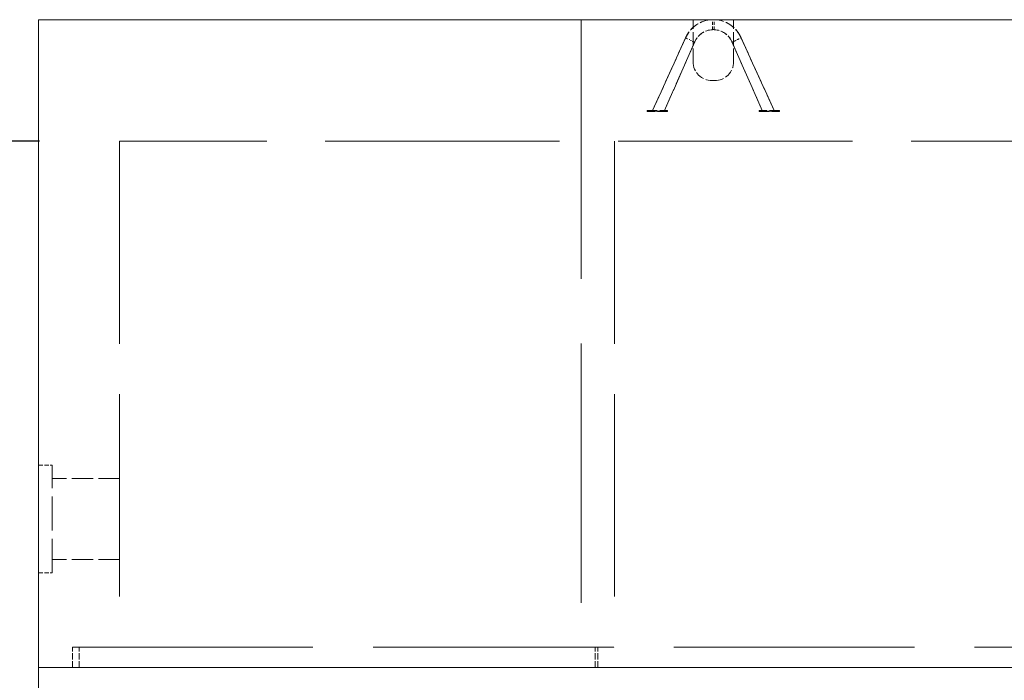
# Model space of a CAD drawing. Units: inches. Extents: x 50 to 646, y 142 to 823.
# Drawn here: x 107 to 169, y 392 to 434 of the extents above; entities that cross this region are included whole.
import ezdxf

# ---------------------------------------------------------------- set-up
doc = ezdxf.new("R2010")
doc.units = ezdxf.units.IN
doc.header["$LTSCALE"] = 80
doc.header["$MEASUREMENT"] = 0
doc.linetypes.add('DASHED', pattern=[0.2067, 0.1654, -0.0413])
for name, color, linetype, lineweight in [('Dimension (ANSI)', 7, 'Continuous', 25), ('Hidden (ANSI)', 7, 'DASHED', 18), ('Visible (ANSI)', 7, 'Continuous', 18)]:
    doc.layers.add(name, color=color, linetype=linetype, lineweight=lineweight)
doc.styles.add('Note Text (ANSI)', font='arial.ttf')
doc.dimstyles.new('Default (ANSI)', dxfattribs={"dimscale": 80, "dimtxt": 0.08, "dimasz": 0.098425, "dimexe": 0.125, "dimexo": 0.0625, "dimgap": 0.031496, "dimtad": 0, "dimtih": 1, "dimtoh": 1, "dimrnd": 1e-08, "dimzin": 3, "dimdsep": 46, "dimlunit": 4, "dimtxsty": 'Note Text (ANSI)', "dimcen": 0.09, "dimdle": 0.393701, "dimclrd": 8, "dimclre": 8, "dimclrt": 8, "dimadec": 0, "dimazin": 1, "dimtfac": 1.25, "dimtdec": 5, "dimtofl": 0, "dimtmove": 0, "dimatfit": 3, "dimldrblk": 'Filled-1', "dimfxl": 1, "dimfrac": 1, "dimtolj": 1, "dimtzin": 4, "dimlwd": -1, "dimlwe": -1, "dimarcsym": 0})

# ---------------------------------------------------------------- blocks, each defined once
blk = doc.blocks.new('*D11')
at = {"layer": 'Defpoints', "color": 0, "transparency": 16777216}
for p in [(113.458, 425.99), (86.75, 360.306), (113.458, 360.306)]:
    blk.add_point(p, dxfattribs=at)
at = {"layer": 'Dimension (ANSI)', "color": 8, "transparency": 16777216}
for p, q in [((108.458, 425.99), (76.75, 425.99)), ((86.75, 418.116), (86.75, 398.935)), ((86.75, 368.18), (86.75, 387.361)), ((108.458, 360.306), (76.75, 360.306))]:
    blk.add_line(p, q, dxfattribs=at)
for points in [[(85.437, 418.116), (88.062, 418.116), (86.75, 425.99)], [(85.437, 368.18), (88.062, 368.18), (86.75, 360.306)]]:
    blk.add_solid(points, dxfattribs=at)
at = {"layer": 'Dimension (ANSI)', "color": 8, "transparency": 16777216, "insert": (78.226, 396.416), "char_height": 6.4, "attachment_point": 1, "style": 'Note Text (ANSI)'}
blk.add_mtext('\\A1;6\'-6"', dxfattribs=at)
blk = doc.blocks.new('Filled-1')
at = {"color": 0}
for p, q in [((0, 0), (-1, 0.3579)), ((-1, 0.3579), (-1, -0.3579)), ((-1, 0), (0, 0)), ((-1, -0.3579), (0, 0))]:
    blk.add_line(p, q, dxfattribs=at)
at = {"color": 0, "flags": 128}
blk.add_lwpolyline([(-1, -0.3579), (0, 0), (-1, 0.3579), (-1, -0.3579)], dxfattribs=at)
at = {"color": 0}
blk.add_solid([(-1, -0.3579), (0, 0), (-1, 0.3579), (-1, -0.3579)], dxfattribs=at)
blk = doc.blocks.new('*D12')
at = {"layer": 'Defpoints', "color": 0, "transparency": 16777216}
for p in [(108.405, 433.569), (60.499, 352.727), (108.405, 352.727)]:
    blk.add_point(p, dxfattribs=at)
at = {"layer": 'Dimension (ANSI)', "color": 8, "transparency": 16777216}
for p, q in [((103.405, 433.569), (50.499, 433.569)), ((60.499, 425.695), (60.499, 398.935)), ((60.499, 360.601), (60.499, 387.361)), ((103.405, 352.727), (50.499, 352.727))]:
    blk.add_line(p, q, dxfattribs=at)
for points in [[(59.187, 425.695), (61.811, 425.695), (60.499, 433.569)], [(59.187, 360.601), (61.811, 360.601), (60.499, 352.727)]]:
    blk.add_solid(points, dxfattribs=at)
at = {"layer": 'Dimension (ANSI)', "color": 8, "transparency": 16777216, "insert": (51.988, 396.416), "char_height": 6.4, "attachment_point": 1, "style": 'Note Text (ANSI)'}
blk.add_mtext('\\A1;8\'-0"', dxfattribs=at)

msp = doc.modelspace()

# ---------------------------------------------------------------- linework, layer by layer
at = {"layer": 'Hidden (ANSI)', "ltscale": 1.222214}
for p in [(142.2579, 433.5689), (142.2579, 352.7268)]:
    msp.add_line(p, (142.2579, 393.1479), dxfattribs=at)
at = {"layer": 'Hidden (ANSI)', "ltscale": 0.062053}
for p, q in [((149.2474, 430.9584), (149.2474, 433.5689)), ((151.7737, 430.9584), (151.7737, 433.5689))]:
    msp.add_line(p, q, dxfattribs=at)
at = {"layer": 'Hidden (ANSI)', "ltscale": 0.014761}
for p, q in [((150.4549, 432.9582), (150.4546, 433.5824)), ((150.5661, 432.9582), (150.5665, 433.5824))]:
    msp.add_line(p, q, dxfattribs=at)
at = {"layer": 'Hidden (ANSI)', "ltscale": 0.01476}
for p, q in [((150.4608, 432.9585), (150.4612, 433.5827)), ((150.5602, 432.9585), (150.5599, 433.5827))]:
    msp.add_line(p, q, dxfattribs=at)
at = {"layer": 'Hidden (ANSI)', "ltscale": 0.118642}
for p, q in [((148.774, 432.444), (146.7109, 427.9034)), ((152.2471, 432.444), (154.3102, 427.9034))]:
    msp.add_line(p, q, dxfattribs=at)
at = {"layer": 'Hidden (ANSI)', "ltscale": 0.119205}
for p, q in [((146.7187, 427.9034), (148.786, 432.468)), ((154.3024, 427.9034), (152.2351, 432.468))]:
    msp.add_line(p, q, dxfattribs=at)
at = {"layer": 'Hidden (ANSI)', "ltscale": 0.111132}
for p, q in [((147.4563, 427.903), (149.339, 432.1787)), ((153.5648, 427.903), (151.682, 432.1787))]:
    msp.add_line(p, q, dxfattribs=at)
at = {"layer": 'Hidden (ANSI)', "ltscale": 0.111674}
for p, q in [((149.3503, 432.2018), (147.4636, 427.903)), ((151.6707, 432.2018), (153.5575, 427.903))]:
    msp.add_line(p, q, dxfattribs=at)
at = {"layer": 'Hidden (ANSI)', "ltscale": 0.030528}
for p, q in [((150.5105, 429.7794), (150.4263, 429.7794)), ((150.5947, 429.7794), (150.5105, 429.7794))]:
    msp.add_line(p, q, dxfattribs=at)
at = {"layer": 'Hidden (ANSI)', "ltscale": 0.04714}
for p, q in [((146.383, 427.9036), (147.6462, 427.9029)), ((147.6461, 427.8502), (146.383, 427.851)), ((154.6381, 427.9036), (153.3749, 427.9029)), ((153.3749, 427.8502), (154.6381, 427.851))]:
    msp.add_line(p, q, dxfattribs=at)
at = {"layer": 'Hidden (ANSI)', "ltscale": 0.001153}
for p, q in [((146.383, 427.851), (146.383, 427.9036)), ((147.6461, 427.8502), (147.6462, 427.9029)), ((153.3749, 427.9029), (153.3749, 427.8502)), ((154.6381, 427.9036), (154.6381, 427.851))]:
    msp.add_line(p, q, dxfattribs=at)
at = {"layer": 'Hidden (ANSI)', "ltscale": 0.000401236}
for p, q in [((146.7703, 427.8507), (146.7703, 427.8718)), ((146.7711, 427.8507), (146.7711, 427.8718)), ((146.7734, 427.8507), (146.7734, 427.8718)), ((146.7968, 427.8507), (146.7968, 427.8718)), ((146.799, 427.8507), (146.799, 427.8718)), ((146.7998, 427.8507), (146.7998, 427.8718)), ((146.8437, 427.8507), (146.8437, 427.8718)), ((146.8871, 427.8507), (146.8871, 427.8717)), ((146.9056, 427.8507), (146.9056, 427.8717)), ((146.9336, 427.8506), (146.9336, 427.8717)), ((146.9495, 427.8506), (146.9495, 427.8717)), ((146.9573, 427.8506), (146.9573, 427.8717)), ((146.9593, 427.8506), (146.9593, 427.8717)), ((146.9775, 427.8506), (146.9775, 427.8717)), ((146.9817, 427.8506), (146.9817, 427.8717)), ((146.9821, 427.8506), (146.9821, 427.8717)), ((146.9832, 427.8506), (146.9833, 427.8717)), ((146.995, 427.8506), (146.995, 427.8717)), ((146.996, 427.8506), (146.996, 427.8717)), ((146.9964, 427.8506), (146.9964, 427.8717)), ((147.0184, 427.8506), (147.0184, 427.8717)), ((147.0401, 427.8506), (147.0401, 427.8716)), ((147.0493, 427.8506), (147.0493, 427.8716)), ((147.0574, 427.8506), (147.0574, 427.8716)), ((147.0633, 427.8506), (147.0633, 427.8716)), ((147.0849, 427.8506), (147.0849, 427.8716)), ((147.0854, 427.8506), (147.0854, 427.8716)), ((147.0869, 427.8506), (147.0869, 427.8716)), ((147.106, 427.8505), (147.1061, 427.8716)), ((147.134, 427.8505), (147.1341, 427.8716)), ((147.1473, 427.8505), (147.1473, 427.8716)), ((147.1622, 427.8505), (147.1622, 427.8716)), ((147.2385, 427.8505), (147.2386, 427.8715)), ((147.2654, 427.8505), (147.2654, 427.8715)), ((153.7557, 427.8505), (153.7557, 427.8715)), ((153.7825, 427.8505), (153.7825, 427.8715)), ((153.8588, 427.8505), (153.8588, 427.8716)), ((153.8737, 427.8505), (153.8737, 427.8716)), ((153.887, 427.8505), (153.887, 427.8716)), ((153.915, 427.8505), (153.915, 427.8716)), ((153.9342, 427.8506), (153.9342, 427.8716)), ((153.9357, 427.8506), (153.9356, 427.8716)), ((153.9361, 427.8506), (153.9361, 427.8716)), ((153.9577, 427.8506), (153.9577, 427.8716)), ((153.9637, 427.8506), (153.9637, 427.8716)), ((153.9717, 427.8506), (153.9717, 427.8716)), ((153.981, 427.8506), (153.981, 427.8716)), ((154.0027, 427.8506), (154.0027, 427.8717)), ((154.0246, 427.8506), (154.0246, 427.8717)), ((154.025, 427.8506), (154.025, 427.8717)), ((154.0261, 427.8506), (154.0261, 427.8717)), ((154.0378, 427.8506), (154.0378, 427.8717)), ((154.039, 427.8506), (154.0389, 427.8717)), ((154.0394, 427.8506), (154.0394, 427.8717)), ((154.0436, 427.8506), (154.0436, 427.8717)), ((154.0618, 427.8506), (154.0618, 427.8717)), ((154.0637, 427.8506), (154.0637, 427.8717)), ((154.0716, 427.8506), (154.0716, 427.8717)), ((154.0875, 427.8506), (154.0875, 427.8717)), ((154.1155, 427.8507), (154.1155, 427.8717)), ((154.134, 427.8507), (154.134, 427.8717)), ((154.1774, 427.8507), (154.1774, 427.8718)), ((154.2213, 427.8507), (154.2213, 427.8718)), ((154.2221, 427.8507), (154.2221, 427.8718)), ((154.2242, 427.8507), (154.2242, 427.8718)), ((154.2477, 427.8507), (154.2476, 427.8718)), ((154.25, 427.8507), (154.2499, 427.8718)), ((154.2508, 427.8507), (154.2508, 427.8718))]:
    msp.add_line(p, q, dxfattribs=at)
at = {"layer": 'Hidden (ANSI)'}
for p, q in [((146.7711, 427.8718), (146.7703, 427.8718)), ((147.0869, 427.8716), (147.0854, 427.8716)), ((153.9342, 427.8716), (153.9356, 427.8716)), ((154.2499, 427.8718), (154.2508, 427.8718))]:
    msp.add_line(p, q, dxfattribs=at)
at = {"layer": 'Hidden (ANSI)', "ltscale": 0.000638865}
for p, q in [((146.7998, 427.8718), (146.7711, 427.8718)), ((154.2213, 427.8718), (154.2499, 427.8718))]:
    msp.add_line(p, q, dxfattribs=at)
at = {"layer": 'Hidden (ANSI)', "ltscale": 0.000806167}
for p, q in [((146.8373, 427.8718), (146.7998, 427.8718)), ((154.1838, 427.8718), (154.2213, 427.8718))]:
    msp.add_line(p, q, dxfattribs=at)
at = {"layer": 'Hidden (ANSI)', "ltscale": 0.001739}
for p, q in [((146.9071, 427.8717), (146.8373, 427.8718)), ((154.114, 427.8717), (154.1838, 427.8718))]:
    msp.add_line(p, q, dxfattribs=at)
at = {"layer": 'Hidden (ANSI)', "ltscale": 0.001882}
for p, q in [((146.9336, 427.8717), (146.9071, 427.8717)), ((154.0875, 427.8717), (154.114, 427.8717))]:
    msp.add_line(p, q, dxfattribs=at)
at = {"layer": 'Hidden (ANSI)', "ltscale": 0.000628255}
for p, q in [((146.9573, 427.8717), (146.9495, 427.8717)), ((154.0637, 427.8717), (154.0716, 427.8717))]:
    msp.add_line(p, q, dxfattribs=at)
at = {"layer": 'Hidden (ANSI)', "ltscale": 0.001378}
for p, q in [((147.0174, 427.8717), (146.9573, 427.8717)), ((154.0036, 427.8717), (154.0637, 427.8717))]:
    msp.add_line(p, q, dxfattribs=at)
at = {"layer": 'Hidden (ANSI)', "ltscale": 0.002273}
for p, q in [((147.0854, 427.8716), (147.0174, 427.8717)), ((153.9356, 427.8716), (154.0036, 427.8717))]:
    msp.add_line(p, q, dxfattribs=at)
at = {"layer": 'Hidden (ANSI)', "ltscale": 0.00225}
for p, q in [((147.147, 427.8716), (147.1061, 427.8716)), ((153.8741, 427.8716), (153.915, 427.8716))]:
    msp.add_line(p, q, dxfattribs=at)
at = {"layer": 'Hidden (ANSI)', "ltscale": 0.001692}
for p, q in [((147.2194, 427.8715), (147.147, 427.8716)), ((153.8017, 427.8715), (153.8741, 427.8716))]:
    msp.add_line(p, q, dxfattribs=at)
at = {"layer": 'Hidden (ANSI)', "ltscale": 0.000995733}
for p, q in [((147.2654, 427.8715), (147.2194, 427.8715)), ((153.7557, 427.8715), (153.8017, 427.8715))]:
    msp.add_line(p, q, dxfattribs=at)
at = {"layer": 'Hidden (ANSI)', "ltscale": 1.105339}
msp.add_line((177.4732, 425.99), (113.4579, 425.99), dxfattribs=at)
at = {"layer": 'Hidden (ANSI)', "ltscale": 0.954854}
for p, q in [((113.4579, 425.99), (113.4579, 394.411)), ((144.3508, 425.99), (144.3508, 394.411))]:
    msp.add_line(p, q, dxfattribs=at)
at = {"layer": 'Hidden (ANSI)', "ltscale": 0.019949}
for p, q in [((108.4053, 405.7794), (109.2474, 405.7794)), ((108.4053, 399.0426), (109.2474, 399.0426))]:
    msp.add_line(p, q, dxfattribs=at)
at = {"layer": 'Hidden (ANSI)', "ltscale": 0.160296}
msp.add_line((109.2474, 399.0426), (109.2474, 405.7794), dxfattribs=at)
at = {"layer": 'Hidden (ANSI)', "ltscale": 0.100147}
for p, q in [((113.4579, 404.9373), (109.2474, 404.9373)), ((113.4579, 399.8847), (109.2474, 399.8847))]:
    msp.add_line(p, q, dxfattribs=at)
at = {"layer": 'Hidden (ANSI)', "ltscale": 0.029974}
for p, q in [((110.5105, 393.1479), (110.5105, 394.411)), ((110.9316, 393.1479), (110.9316, 394.411)), ((143.1299, 393.1479), (143.1299, 394.411)), ((143.3043, 393.1479), (143.3043, 394.411))]:
    msp.add_line(p, q, dxfattribs=at)
at = {"layer": 'Hidden (ANSI)', "ltscale": 1.134871}
msp.add_line((110.5105, 394.411), (176.2362, 394.411), dxfattribs=at)
at = {"layer": 'Hidden (ANSI)', "ltscale": 1.031243}
for p, q in [((113.4579, 360.3058), (113.4579, 394.411)), ((144.3508, 360.3058), (144.3508, 394.411))]:
    msp.add_line(p, q, dxfattribs=at)
at = {"layer": 'Hidden (ANSI)', "ltscale": 0.046674}
for centre, start, end in [((150.5098, 431.6912), 97.062604, 156.554834), ((150.5112, 431.6912), 23.445166, 82.937396)]:
    msp.add_arc(centre, 1.892, start, end, dxfattribs=at)
at = {"layer": 'Hidden (ANSI)', "ltscale": 0.046049}
for centre, start, end in [((150.5112, 431.6912), 97.062604, 155.760074), ((150.5098, 431.6912), 24.239926, 82.937396)]:
    msp.add_arc(centre, 1.892, start, end, dxfattribs=at)
at = {"layer": 'Hidden (ANSI)', "ltscale": 0.034251}
for centre, start, end in [((150.5098, 431.6912), 92.213616, 157.395935), ((150.5112, 431.6912), 22.604065, 87.786384)]:
    msp.add_arc(centre, 1.2682, start, end, dxfattribs=at)
at = {"layer": 'Hidden (ANSI)', "ltscale": 0.033478}
for centre, start, end in [((150.5112, 431.6912), 92.543325, 156.25942), ((150.5098, 431.6912), 23.74058, 87.456675)]:
    msp.add_arc(centre, 1.2682, start, end, dxfattribs=at)
at = {"layer": 'Hidden (ANSI)', "ltscale": 0.043991}
for centre, start, end in [((150.4263, 430.9584), 180, 270), ((150.5947, 430.9584), 270, 0)]:
    msp.add_arc(centre, 1.1789, start, end, dxfattribs=at)
at = {"layer": 'Hidden (ANSI)', "ltscale": 0.00385}
for points, knots in [([(150.4549, 432.9582), (150.4549, 432.9582), (150.455, 432.9582), (150.455, 432.9582), (150.4551, 432.9583), (150.4554, 432.9583), (150.4557, 432.9584), (150.4572, 432.9588), (150.4589, 432.9591), (150.4638, 432.9601), (150.4671, 432.9608), (150.4753, 432.9621), (150.4804, 432.9628), (150.4895, 432.9637), (150.4933, 432.964), (150.5009, 432.9643), (150.5047, 432.9644), (150.5085, 432.9644), (150.5153, 432.9644), (150.5221, 432.9641), (150.5347, 432.963), (150.5404, 432.9622), (150.5491, 432.9608), (150.5524, 432.9602), (150.5571, 432.9592), (150.5588, 432.9589), (150.5598, 432.9586), (150.56, 432.9586), (150.5601, 432.9585), (150.5602, 432.9585), (150.5602, 432.9585), (150.5602, 432.9585), (150.5602, 432.9585)], [0.74976066, 0.74976066, 0.74976066, 0.74976066, 0.75572045, 0.75572045, 0.76508043, 0.76508043, 0.78451072, 0.78451072, 0.8282163, 0.8282163, 0.87768771, 0.87768771, 0.93274863, 0.93274863, 0.96870587, 0.96870587, 1.00305792, 1.00305792, 1.00305792, 1.06532781, 1.06532781, 1.12771619, 1.12771619, 1.17850592, 1.17850592, 1.2264726, 1.2264726, 1.24011988, 1.24011988, 1.2480816, 1.2480816, 1.25122015, 1.25122015, 1.25122015, 1.25122015]), ([(150.4608, 432.9585), (150.4608, 432.9585), (150.4609, 432.9585), (150.4609, 432.9585), (150.461, 432.9586), (150.4613, 432.9586), (150.4616, 432.9587), (150.4631, 432.959), (150.4648, 432.9594), (150.4697, 432.9604), (150.473, 432.961), (150.4812, 432.9623), (150.4862, 432.9629), (150.4951, 432.9638), (150.4986, 432.964), (150.5056, 432.9643), (150.5091, 432.9644), (150.5126, 432.9644), (150.5194, 432.9644), (150.5262, 432.9641), (150.539, 432.963), (150.5448, 432.9622), (150.554, 432.9607), (150.5576, 432.9601), (150.5628, 432.959), (150.5646, 432.9586), (150.5657, 432.9583), (150.5659, 432.9583), (150.566, 432.9582), (150.5661, 432.9582), (150.5661, 432.9582), (150.5661, 432.9582), (150.5661, 432.9582)], [0.75519253, 0.75519253, 0.75519253, 0.75519253, 0.76086153, 0.76086153, 0.7700505, 0.7700505, 0.78989916, 0.78989916, 0.83350466, 0.83350466, 0.88295005, 0.88295005, 0.93795104, 0.93795104, 0.9712492, 0.9712492, 1.00304733, 1.00304733, 1.00304733, 1.06487857, 1.06487857, 1.12745861, 1.12745861, 1.18100492, 1.18100492, 1.23139668, 1.23139668, 1.24532473, 1.24532473, 1.25334768, 1.25334768, 1.25666103, 1.25666103, 1.25666103, 1.25666103])]:
    msp.add_open_spline(points, degree=3, knots=knots, dxfattribs=at)
at = {"layer": 'Hidden (ANSI)', "ltscale": 0.010451}
for points, knots in [([(148.774, 432.444), (148.774, 432.444), (148.7806, 432.4411), (148.8061, 432.4298), (148.8248, 432.4215), (148.8719, 432.4006), (148.9, 432.3881), (148.9624, 432.3604), (148.9963, 432.3454), (149.0311, 432.33), (149.0315, 432.3298), (149.0319, 432.3296)], [-1.3367665, -1.3367665, -1.3367665, -1.3367665, -1.0043781, -1.0043781, -0.6719835, -0.6719835, -0.3395758, -0.3395758, 0, 0, 0.0040943, 0.0040943, 0.0040943, 0.0040943]), ([(149.339, 432.1787), (149.339, 432.1787), (149.3324, 432.1815), (149.3068, 432.1925), (149.288, 432.2006), (149.2406, 432.2209), (149.2124, 432.233), (149.1496, 432.2599), (149.1155, 432.2746), (149.0806, 432.2895), (149.0802, 432.2897), (149.0798, 432.2899)], [-1.3366512, -1.3366512, -1.3366512, -1.3366512, -1.0042672, -1.0042672, -0.6718739, -0.6718739, -0.3394631, -0.3394631, 0, 0, 0.0042114, 0.0042114, 0.0042114, 0.0042114]), ([(151.9413, 432.2899), (151.9409, 432.2897), (151.9405, 432.2895), (151.9056, 432.2746), (151.8715, 432.2599), (151.8087, 432.233), (151.7805, 432.2209), (151.7331, 432.2006), (151.7143, 432.1925), (151.6886, 432.1815), (151.682, 432.1787), (151.682, 432.1787)], [-1.3408602, -1.3408602, -1.3408602, -1.3408602, -1.3366488, -1.3366488, -0.9971863, -0.9971863, -0.6647761, -0.6647761, -0.3323834, -0.3323834, 0, 0, 0, 0]), ([(151.9892, 432.3296), (151.9896, 432.3298), (151.99, 432.33), (152.0247, 432.3454), (152.0586, 432.3604), (152.1211, 432.3881), (152.1491, 432.4006), (152.1963, 432.4215), (152.215, 432.4298), (152.2405, 432.4411), (152.2471, 432.444), (152.2471, 432.444)], [-1.3408584, -1.3408584, -1.3408584, -1.3408584, -1.336764, -1.336764, -0.9971888, -0.9971888, -0.6647818, -0.6647818, -0.3323877, -0.3323877, 0, 0, 0, 0])]:
    msp.add_open_spline(points, degree=3, knots=knots, dxfattribs=at)
at = {"layer": 'Visible (ANSI)'}
for p, q in [((108.4053, 433.5689), (175.3526, 433.5689)), ((108.4053, 433.5689), (108.4053, 393.1479)), ((108.4053, 393.1479), (175.3526, 393.1479)), ((108.4053, 393.1479), (175.3526, 393.1479)), ((108.4053, 352.7268), (108.4053, 393.1479))]:
    msp.add_line(p, q, dxfattribs=at)
for centre, start, end in [((150.5098, 431.6912), 91.472665, 97.062604), ((150.5112, 431.6912), 91.715405, 97.062604), ((150.5112, 431.6912), 82.937396, 88.527335), ((150.5098, 431.6912), 82.937396, 88.284595)]:
    msp.add_arc(centre, 1.892, start, end, dxfattribs=at)
for points, knots in [([(150.5599, 433.5827), (150.5599, 433.5827), (150.5598, 433.5827), (150.5598, 433.5826), (150.5597, 433.5826), (150.5594, 433.5826), (150.5591, 433.5825), (150.5578, 433.5823), (150.5564, 433.5821), (150.5523, 433.5815), (150.5492, 433.5811), (150.5414, 433.5802), (150.5366, 433.5797), (150.5256, 433.5788), (150.5195, 433.5785), (150.5064, 433.5782), (150.4995, 433.5783), (150.4863, 433.5789), (150.4801, 433.5793), (150.4697, 433.5804), (150.4654, 433.5809), (150.4591, 433.5817), (150.457, 433.5821), (150.4553, 433.5823), (150.455, 433.5824), (150.4547, 433.5824), (150.4546, 433.5824), (150.4546, 433.5824), (150.4546, 433.5824), (150.4546, 433.5824)], [0.50069096, 0.50069096, 0.50069096, 0.50069096, 0.50409519, 0.50409519, 0.51562172, 0.51562172, 0.53444157, 0.53444157, 0.57215229, 0.57215229, 0.62103364, 0.62103364, 0.67515506, 0.67515506, 0.73310162, 0.73310162, 0.79461494, 0.79461494, 0.85713081, 0.85713081, 0.91553656, 0.91553656, 0.96802508, 0.96802508, 0.98663754, 0.98663754, 0.9981193, 0.9981193, 1.00136264, 1.00136264, 1.00136264, 1.00136264]), ([(150.5665, 433.5824), (150.5665, 433.5824), (150.5665, 433.5824), (150.5664, 433.5824), (150.5664, 433.5824), (150.566, 433.5824), (150.5657, 433.5823), (150.5644, 433.5821), (150.563, 433.5819), (150.5589, 433.5813), (150.5558, 433.5809), (150.548, 433.58), (150.5432, 433.5795), (150.5323, 433.5788), (150.5261, 433.5785), (150.513, 433.5783), (150.5061, 433.5784), (150.493, 433.579), (150.4867, 433.5795), (150.4763, 433.5805), (150.472, 433.5811), (150.4657, 433.5819), (150.4636, 433.5823), (150.4619, 433.5825), (150.4616, 433.5826), (150.4613, 433.5826), (150.4612, 433.5826), (150.4612, 433.5827), (150.4612, 433.5827), (150.4612, 433.5827)], [0.5006908, 0.5006908, 0.5006908, 0.5006908, 0.50409618, 0.50409618, 0.51562809, 0.51562809, 0.53445547, 0.53445547, 0.57217773, 0.57217773, 0.62106359, 0.62106359, 0.67516907, 0.67516907, 0.73308868, 0.73308868, 0.79459174, 0.79459174, 0.85713639, 0.85713639, 0.91554329, 0.91554329, 0.96803455, 0.96803455, 0.98664113, 0.98664113, 0.99811788, 0.99811788, 1.00136139, 1.00136139, 1.00136139, 1.00136139])]:
    msp.add_open_spline(points, degree=3, knots=knots, dxfattribs=at)

# ---------------------------------------------------------------- dimensions: what is measured, and where the dimension line sits
at = {"layer": 'Dimension (ANSI)', "color": 8, "true_color": 0x808080}
for base, p1, p2, angle, picture, middle in [((60.4989, 352.7268), (108.4053, 433.5689), (108.4053, 352.7268), 270, '*D12', (60.4989, 393.1479)), ((86.7496, 360.3058), (113.4579, 425.99), (113.4579, 360.3058), 90, '*D11', (86.7496, 393.1479))]:
    dim = msp.add_linear_dim(base=base, p1=p1, p2=p2, angle=angle, dimstyle='Default (ANSI)', override={"dimgap": 0.031496, "dimdec": 2, "dimlfac": 1.1875, "dimtol": 0, "dimlim": 0, "dimtp": 0, "dimtm": 0, "dimtdec": 5, "dimatfit": 1}, dxfattribs=at)
    dim.commit()
    dim.dimension.update_dxf_attribs({"geometry": picture, "text_midpoint": middle, "dimtype": 160})

doc.saveas('drawing.dxf')
